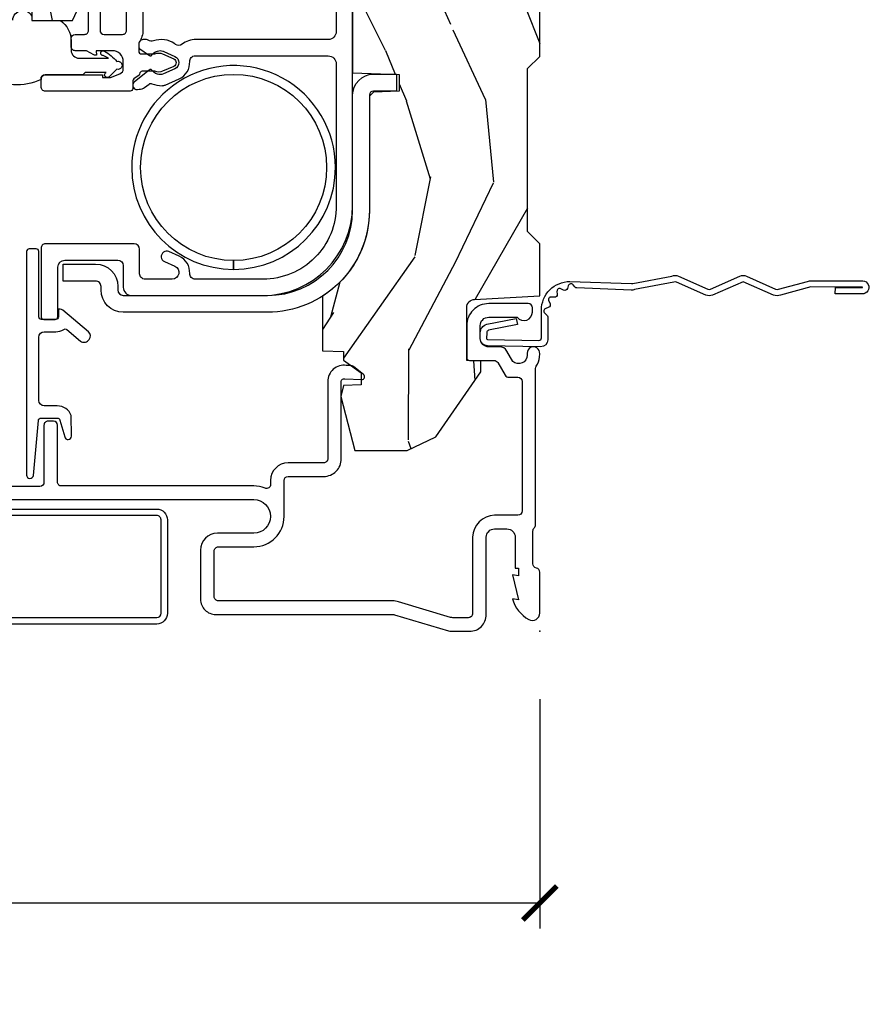
# Model space of a CAD drawing. Units: inches. Extents: x 1 to 231, y 1 to 103.
# Drawn here: x 28 to 31, y 36 to 39 of the extents above; entities that cross this region are included whole.
import ezdxf

# ---------------------------------------------------------------- set-up
doc = ezdxf.new("R2010")
doc.units = ezdxf.units.IN
doc.header["$MEASUREMENT"] = 0
doc.layers.get('Defpoints').update_dxf_attribs({"color": 253})
for name, color, linetype in [('ZP-ANNO-DIMS-DWNLD', 2, 'Continuous'), ('ZP-SECT-ACCS', 165, 'Continuous'), ('ZP-SECT-ALUM', 63, 'Continuous'), ('ZP-SECT-HDWR', 53, 'Continuous'), ('ZP-SECT-VINL', 130, 'Continuous'), ('ZP-SECT-WDHA', 11, 'Continuous'), ('ZP-SECT-WOOD', 104, 'Continuous'), ('ZP-SECT-WSTP', 40, 'Continuous')]:
    doc.layers.add(name, color=color, linetype=linetype)
doc.layers.add('ZP-ANNO-NPLT', color=7, linetype='Continuous', plot=False)
doc.styles.get("Standard").update_dxf_attribs({"font": 'arial.ttf'})
doc.dimstyles.new('Frame Make Height and Width', dxfattribs={"dimtxt": 0.25, "dimasz": 0.125, "dimexe": 0.09375, "dimexo": 0.25, "dimgap": 0.0875, "dimtad": 0, "dimdec": 4, "dimzin": 10, "dimdsep": 46, "dimlunit": 5, "dimtxsty": 'Standard', "dimblk1": 'ARCHTICK', "dimblk2": 'ARCHTICK', "dimsah": 1, "dimcen": 0.09, "dimclrd": 256, "dimclre": 256, "dimclrt": 255, "dimadec": 3, "dimazin": 2, "dimtfac": 0.75, "dimtdec": 4, "dimtofl": 0, "dimtmove": 2, "dimatfit": 3, "dimfxl": 1, "dimfrac": 2, "dimtolj": 1, "dimtzin": 0, "dimlwd": -1, "dimlwe": -1, "dimarcsym": 0})

# ---------------------------------------------------------------- blocks, each defined once
blk = doc.blocks.new('WIA- 42G7 Foldout Blue Fin DH')
at = {"layer": 'ZP-ANNO-NPLT'}
blk.add_point((0, 0), dxfattribs=at)
at = {"layer": 'ZP-SECT-ACCS'}
blk.add_lwpolyline([(1.279571593912557, 0.338013373462509, -0.0802647730553297), (1.280385701974161, 0.3430520921520284), (1.307494150899152, 0.4861116551182434, 0.1615704533000932), (1.30749415090802, 0.5109903286831426), (1.259470227632938, 0.6185122730475215, -0.1615704533001526), (1.259470227633052, 0.6285897104408847), (1.307494150902563, 0.7361116548095552, 0.1615704533000934), (1.307494150911544, 0.7609903283744544), (1.259470227636462, 0.8685122730475214, -0.1615704533001683), (1.259470227636576, 0.8785897104408846), (1.287972183421153, 0.9861116550776003, 0.0958851559508068), (1.289906119572584, 1.000998398246117), (1.289906119572584, 1.189450650816048, 1.001822893294183), (1.242003919497143, 1.186389346219932), (1.241765084485543, 1.086963619096259), (1.265214473671768, 1.088505094620764), (1.265453308683369, 1.187930821744437, -1.000001092557772), (1.266451155031724, 1.187996416447596), (1.267339764696636, 0.9985509916924186), (1.237165948852954, 0.8859903283979021, 0.1615704531591201), (1.237165948850794, 0.8611116548536089), (1.286861732177705, 0.748550991494092), (1.237165948856365, 0.6359903282141844, 0.1615704533000896), (1.237165948847383, 0.6111116546492852), (1.285189872122465, 0.5035897101919673, -0.1615704533001816), (1.285189872122352, 0.4935122727986041), (1.257606864064918, 0.3490224644914761, 0.0802647730240314), (1.255571593912556, 0.3364256677724668), (1.263697775949133, 0.1370704559178861, 0.2172493365759633), (1.2673377378295, 0.1293256469599768), (1.275303713428506, 0.1225107667236998, -0.5855599422155324), (1.272011975473837, 0.1051687735461755), (1.261795649392119, 0.1018400323379112, 0.4605097357481115), (1.255909896591326, 0.0876305681013534), (1.260699716449373, 0.0782109480927247, -0.6036618419643542), (1.250519140217072, 0.0635129920314839), (1.240309544979361, 0.0642829919793186, 0.4605097357324635), (1.229445860713035, 0.0532564190713671), (1.230254575901987, 0.0428719600533825, -0.5855599423039615), (1.215664324697506, 0.0329369293051443), (1.206086515765143, 0.0378071872751704, 0.4605097357400129), (1.191782361491441, 0.0316308188224852), (1.188603288446635, 0.0218738431876986, -0.5855599423057641), (1.17132168231722, 0.0182785190345314), (1.164183141522634, 0.0266228244090243, 0.2159645946919557), (1.156979287177982, 0.0298866043790653), (1.073391669295432, 0.0297680176800341, 0.4142135623720373), (1.047011398275714, 0.0033467742367534), (1.050597130417614, -0.1917730095977816, 0.414169971687353), (1.077860722176765, -0.2190080540731714), (1.098619429082717, -0.2189919459266179, 0.3300162725305506), (1.130460181323783, -0.1953691181475534), (1.151920107604709, -0.0864207286249865), (1.128878443199525, -0.0817388504196544), (1.107862317121444, -0.1885030961245348, -0.3300162725321485), (1.098601102283296, -0.195374041932908), (1.077842395377288, -0.1953901500794615, -0.3902962473333499), (1.074097130417626, -0.1917730095976395), (1.070634058767751, -0.002764639274254, -0.4142135623754232), (1.079648660102606, 0.006263963056405), (1.182667721521504, 0.0062547864526081, 0.4142135623731926), (1.287460600079036, 0.1110502211198181)], format="xyb", close=True, dxfattribs=at)
blk = doc.blocks.new('CS AS RES C M6 DH OG (13-16 IG) V J U SC')
at = {"layer": 'ZP-SECT-WDHA'}
h = blk.add_hatch(dxfattribs=at)
h.set_pattern_fill('WOOD3', color=256, scale=2, angle=163, pattern_type=2)
h.set_pattern_definition([(158.2363999999999, (-7.099406379605738, -12.32514361702743), (20.45396798290167, -8.344771374467806), [0.2408319999999999, -23.84235799999999]), (174.3099, (-7.323072086942403, -12.23584831277472), (-8.235181511295936, 0.4263690944681484), [0.3059419999999998, -9.892097999999992]), (208, (-7.627505816014689, -12.20551508671568), (-0.5847435903937086, -1.91261010378108), [0.2262739999999999, -2.602151999999998]), (209.8476, (-7.8272940497244, -12.31174437491413), (-35.54768828883149, -20.50272857977593), [0.4386339999999999, -43.42478999999998]), (175.9946, (-8.207744422024604, -12.53005038540547), (18.38297247813528, -1.437476743240211), [0.266834, -26.416494]), (162.9999999999999, (-8.473925960858338, -12.51141202753534), (-2.497352921371544, -1.327866102480597), [0.5, -1.499999999999999]), (153.5376999999999, (-8.952078338839868, -12.36522617517397), (8.978306718050995, -4.836323452587549), [0.24331, -11.922214]), (157.2893999999999, (-7.25728710015602, -12.84154818524747), (16.6287403265194, -7.175302374271583), [0.200998, -19.898754]), (162.9999999999999, (-7.44270061725416, -12.76394774918367), (-2.497352921371544, -1.327866102480597), [0.2999999999999999, -1.699999999999999]), (191.3008, (-7.729592044043073, -12.67623623776684), (-24.54716094300747, -5.043499394239721), [0.295296, -29.23434999999999]), (215.125, (-8.01916331925463, -12.73410226037376), (10.57415813511433, 7.224071108844611), [0.4560699999999999, -22.347438]), (202.2893999999999, (-8.392182464624481, -12.99650789519808), (-14.3993751268171, -6.054586024953077), [0.2842539999999998, -28.14108799999999]), (169.3402, (-8.65519641778644, -13.10432097623243), (-15.88561928555968, 2.765334394382427), [0.362216, -17.748554]), (151.1113, (-9.011160998122051, -13.03731935277076), (25.02229161617255, -13.92425483963839), [0.38833, -38.444646]), (156.2902000000001, (-7.438557557084095, -13.43445713394456), (-16.62874768410002, 7.175289077572956), [0.3423439999999994, -33.89213999999994]), (166.3664999999999, (-7.752006305922634, -13.2967985641003), (-31.18650071420278, 7.443263674111074), [0.3405879999999998, -33.71818599999997]), (196.6901, (-8.082997357044519, -13.21651827961384), (4.409962367830814, 0.7431255040166734), [0.3605559999999998, -6.850547999999996]), (210.4896, (-8.428363124777974, -13.32006771938961), (-25.55825994297176, -15.19129255384614), [0.325576, -32.232064]), (177.9314, (-8.708919380223305, -13.48525908578175), (-22.79293410148564, 0.6943551067665475), [0.310484, -30.737866]), (162.9999999999999, (-9.019200543390014, -13.47405195484197), (-2.497352921371544, -1.327866102480597), [0.2399999999999999, -1.759999999999999]), (150.0053999999999, (-9.248713684821155, -13.40388274570851), (-16.04400167334359, 9.087905524651102), [0.266834, -26.416494]), (162.9999999999999, (-7.592908948697072, -11.81872954307189), (-2.497352921371544, -1.327866102480597), [0, -1.999999999999999]), (26.15240000000004, (-7.94838579178355, -12.02375689253844), (-36.87554735843706, -18.00538888531859), [0.4386339999999999, -43.42478999999999]), (9.565100000000013, (-8.139400167904029, -13.74303392318688), (2.497352076502218, 1.327869099233074), [0.1788859999999998, -4.293249999999994]), (351.1301, (-7.96300167057214, -13.71330901546548), (12.0603996767767, -1.595852046107204), [0.2828419999999998, -13.85929199999999]), (319.8014, (-7.683541470713578, -13.75692090254932), (8.393559450670804, -6.748938448303023), [0.1523159999999999, -15.07922999999999]), (189.5651, (-7.94838579178355, -12.02375689253844), (-2.497352076502219, -1.327869099233074), [0.2236059999999997, -4.248529999999991]), (169.7098, (-8.16888391344844, -12.06091302719021), (17.79822734718652, -3.350093459302553), [0.3423439999999998, -33.89213999999998]), (152.8752999999999, (-8.50572239866477, -11.99975883782299), (-30.7601241373409, 15.67848221527703), [0.5688579999999996, -56.31699199999998]), (152.6952, (-7.035084604566719, -12.11475657071557), (-10.89091849633435, 5.421060729349781), [0.2236059999999998, -22.13707199999998]), (178.5241, (-7.233776782689687, -12.01218260543804), (22.79293551970828, -0.6943538178398186), [0.37363, -36.989452]), (205.8789, (-7.607283665308642, -12.00255926733416), (31.88084594068392, 15.34964888471388), [0.3821, -37.827846]), (197.6951999999999, (-7.951065640206223, -12.16933442656219), (-23.21929303946757, -7.540852312839229), [0.316228, -31.306548]), (172.4623, (-8.252331783606706, -12.26545263940761), (-10.14779136076372, 1.011111546693648), [0.364966, -11.80056]), (156.4180999999999, (-8.614143798036764, -12.21757711106521), (31.344885410924, -13.76583238823936), [0.5234499999999996, -51.82155999999997]), (154.8699, (-7.181270456928103, -12.59290894869709), (10.89091361125098, -5.421068605812715), [0.2828419999999998, -13.85929199999999]), (174.3099, (-7.437340920408843, -12.4727926811362), (-8.235181511295936, 0.4263690944681484), [0.3059419999999998, -9.892097999999992]), (205.5104, (-7.741774649481101, -12.44245945507715), (26.88614988798455, 12.69389479119331), [0.3255759999999996, -32.23206399999995]), (208, (-8.035609565951233, -12.58267729225557), (-0.5847435903937086, -1.91261010378108), [0.3676959999999998, -2.460731999999998]), (180.3539999999999, (-8.360265445729539, -12.75529988557804), (27.20289793979688, 0.0487620292280626), [0.335262, -33.190848]), (159.6335000000001, (-8.695520138109998, -12.75737141566307), (30.01700107381327, -11.26852463519537), [0.3405879999999999, -33.71818599999998]), (145.8972999999999, (-9.014816321042957, -12.63883894093808), (-17.37187083675603, 11.58525502309056), [0.2720299999999998, -26.93091199999999]), (154.2538, (-7.327456309289459, -13.0710613266786), (-12.80351945054413, 6.005821017315287), [0.2630579999999995, -26.04283399999998]), (177.9314, (-7.564400677650951, -12.95679249321216), (-22.79293410148564, 0.6943551067665475), [0.310484, -30.737866]), (195.0053999999999, (-7.874681840817686, -12.9455853622724), (11.31727641611973, 2.814114219735264), [0.3773599999999999, -18.490604]), (212.8990999999999, (-8.239173703670389, -13.04328736795372), (28.64036637139408, 18.43175097613516), [0.49679, -49.18217999999999]), (178.9454, (-8.656292473373213, -13.31312422970839), (8.235181634652655, -0.4263644116476298), [0.291204, -14.269016]), (156.991, (-8.947447541420672, -13.30776453286307), (-18.54135163249375, 7.760042155334037), [0.3820999999999998, -37.82784599999998]), (139.8013999999999, (-9.299148480497706, -13.15841109482991), (-8.393559450670804, 6.748938448303024), [0.1523159999999999, -15.07922999999999]), (153.5376999999999, (-7.502879332123114, -13.64484418025643), (8.978306718050995, -4.836323452587549), [0.24331, -11.922214]), (173.008, (-7.72069760536533, -13.53642278088445), (-22.20819262847394, 2.606951578708766), [0.345254, -34.18010000000001]), (200.4054, (-8.063383524676112, -13.49439468663649), (-30.71134915766887, -11.52445423798903), [0.4280179999999997, -42.37384999999995]), (192.0546, (-7.879800375485984, -11.73101803165508), (-15.72724097270063, -3.557234008732985), [0.205912, -20.385348]), (173.7842999999999, (-8.081172402031596, -11.7740216004013), (32.35598179133584, -3.618064673815965), [0.427552, -42.32756599999998]), (155.875, (-8.506210135913902, -11.72772986489478), (12.80352490518391, -6.005810314090467), [0.4837359999999999, -15.64077999999999])])
edge = h.paths.add_edge_path()
edge.add_line((5.844999999999998, 1.78e-14), (5.875, -0.0299999999999834))
edge.add_line((5.875, -0.0299999999999834), (5.875, -1.799998523622019))
edge.add_line((5.875, -1.799998523622019), (5.824999015748034, -1.849999507873985))
edge.add_line((5.824999015748034, -1.849999507873985), (5.258603838582672, -1.849999507873985))
edge.add_line((5.258603838582672, -1.849999507873985), (5.22853399972412, -0.9889120034781733))
edge.add_arc((4.853762432734072, -1.001999118355705), 0.3749999999999949, 1.999969976154184, 89.91741789243441)
edge.add_line((4.854302931177016, -0.6269995078740003), (4.433603346456692, -0.6269995078740003))
edge.add_line((4.433603346456692, -0.6269995078740039), (4.41808070866142, -0.6120093503936772))
edge.add_line((4.41808070866142, -0.6120093503936772), (4.414762795275592, -0.5169999999999817))
edge.add_line((4.414762795275578, -0.5169999999999817), (4.35276279527558, -0.5169999999999817))
edge.add_line((4.352762795275594, -0.5169999999999817), (4.34675639763779, -0.6889999999999789))
edge.add_line((4.34675639763779, -0.6889999999999789), (4.058965551181103, -0.6889999999999789))
edge.add_line((4.058965551181103, -0.6889999999999789), (4.052959153543298, -0.5169999999999817))
edge.add_line((4.052959153543298, -0.5169999999999817), (3.956566929133856, -0.5169999999999817))
edge.add_line((3.956566929133856, -0.5169999999999817), (3.946684055118112, -0.7999999999999688))
edge.add_line((3.946684055118112, -0.7999999999999688), (3.58539714566929, -0.7999999999999688))
edge.add_line((3.585397145669276, -0.7999999999999688), (3.564699311023602, -0.7800123031495759))
edge.add_line((3.564699311023616, -0.7800123031495759), (3.560508366141732, -0.6600004921259455))
edge.add_line((3.560508366141732, -0.6600004921259455), (3.474290354330705, -0.6608169291338442))
edge.add_line((3.47429035433069, -0.6608169291338442), (3.472195374015726, -0.7808193897637495))
edge.add_line((3.47219537401574, -0.7808193897637495), (3.451846456692919, -0.8008164370078389))
edge.add_line((3.451846456692919, -0.8008164370078389), (2.950908956692913, -0.8008164370078389))
edge.add_line((2.950908956692899, -0.8008164370078389), (2.930560039370064, -0.7808193897637495))
edge.add_line((2.930560039370078, -0.7808193897637495), (2.928464074803144, -0.6607529527558853))
edge.add_line((2.928464074803144, -0.6607529527558853), (2.842245078740162, -0.6600644685039044))
edge.add_line((2.842245078740148, -0.6600644685039044), (2.838056102362187, -0.7800123031495759))
edge.add_line((2.838056102362202, -0.7800123031495759), (2.817358267716542, -0.7999999999999688))
edge.add_line((2.817358267716542, -0.7999999999999688), (2.45607135826772, -0.7999999999999688))
edge.add_line((2.456071358267706, -0.7999999999999688), (2.446188976377939, -0.5169999999999817))
edge.add_line((2.446188976377953, -0.5169999999999817), (2.34979625984252, -0.5169999999999817))
edge.add_line((2.34979625984252, -0.5169999999999817), (2.343790354330707, -0.6889999999999789))
edge.add_line((2.343790354330707, -0.6889999999999789), (2.055999015748028, -0.6889999999999789))
edge.add_line((2.055999015748028, -0.6889999999999789), (2.049992618110238, -0.5169999999999817))
edge.add_line((2.049992618110223, -0.5169999999999817), (1.987992618110226, -0.5169999999999817))
edge.add_line((1.98799261811024, -0.5169999999999817), (1.984674704724412, -0.6120093503936772))
edge.add_line((1.984674704724397, -0.6120093503936772), (1.969151574803134, -0.626999999999967))
edge.add_line((1.969151574803134, -0.626999999999967), (1.549257689481706, -0.626999999999967))
edge.add_arc((1.548991828586395, -1.00199990572792), 0.3749999999706541, 89.95937944395499, 147.4071872205961)
edge.add_line((1.233046838307274, -0.8000004921259886), (1.032014271653522, -0.8000004921259886))
edge.add_line((1.032014271653537, -0.8000004921259886), (1.029315944881886, -0.7227293307086456))
edge.add_line((1.029315944881886, -0.7227293307086456), (0.9978065944881961, -0.7227293307086456))
edge.add_line((0.9978065944881961, -0.7227293307086456), (0.951809547244096, -0.6571619094487886))
edge.add_line((0.951809547244096, -0.6571619094487886), (0.9074709645669258, -0.6571619094487886))
edge.add_line((0.9074709645669258, -0.6571619094487886), (0.905181594488198, -0.7227293307086456))
edge.add_line((0.905181594488198, -0.7227293307086456), (0.8641815944881869, -0.7327293307086366))
edge.add_line((0.8641815944881727, -0.7327293307086366), (0.666027066929118, -0.6812814960629652))
edge.add_line((0.6660270669291322, -0.6812814960629652), (0.6660270669291322, -0.4878439960629777))
edge.add_line((0.6660270669291322, -0.4878439960629777), (0.715286909448821, -0.3830880905511691))
edge.add_line((0.715286909448821, -0.3830880905511691), (0.9550442913385808, -0.2163558070866003))
edge.add_line((0.9550442913385666, -0.2163558070866003), (0.9950024606299052, -0.2163558070866003))
edge.add_line((0.9950024606299052, -0.2163558070866003), (0.9968410433070715, -0.2689999999999912))
edge.add_line((0.9968410433070857, -0.2689999999999912), (1.190816786252227, -0.2689999057572123))
edge.add_arc((1.190816786252213, -0.2379999057572242), 0.0309999999999899, 269.9999999999951, 357.0000034071148)
edge.add_line((1.221774301926075, -0.2396223185598529), (1.221774606299206, -0.2396225393700462))
edge.add_line((1.22177460629922, -0.2396225393700462), (1.234332677165355, 1.42e-14))
edge.add_line((1.234332677165355, 1.42e-14), (1.426000000000001, 1.42e-14))
edge.add_line((1.425999999999987, 1.42e-14), (1.470999999999989, -0.0449999999999733))
edge.add_line((1.471000000000003, -0.0449999999999733), (2.070999999999997, -0.0449999999999733))
edge.add_line((2.070999999999997, -0.0449999999999733), (2.115999999999999, 1.42e-14))
edge.add_line((2.115999999999985, 1.42e-14), (4.288999999999987, 1.42e-14))
edge.add_line((4.288999999999987, 1.42e-14), (4.333999999999988, -0.0449999999999733))
edge.add_line((4.334000000000003, -0.0449999999999733), (4.933999999999997, -0.0449999999999733))
edge.add_line((4.933999999999997, -0.0449999999999697), (4.978999999999999, 1.78e-14))
edge.add_line((4.978999999999984, 1.78e-14), (5.844999999999977, 1.78e-14))
h = blk.add_hatch(dxfattribs=at)
h.set_pattern_fill('WOOD3', color=256, scale=1.5, angle=163, pattern_type=2)
h.set_pattern_definition([(158.2363999999999, (4.399572491931735, -2.517592707170692), (15.34047598717625, -6.258578530850853), [0.1806239999999999, -17.88176849999999]), (174.3099, (4.23182321142923, -2.450621228981162), (-6.176386133471951, 0.3197768208511114), [0.2294564999999999, -7.419073499999996]), (208, (4.003497914625029, -2.427871309436881), (-0.4385576927952814, -1.43445757783581), [0.1697054999999999, -1.951613999999999]), (209.8476, (3.853656739342739, -2.507543275585717), (-26.66076621662362, -15.37704643483194), [0.3289754999999999, -32.56859249999998]), (175.9946, (3.568318960117608, -2.671272783454227), (13.78722935860146, -1.078107557430158), [0.2001255, -19.8123705]), (162.9999999999999, (3.368682805992278, -2.657294015051633), (-1.873014691028658, -0.9958995768604484), [0.375, -1.124999999999999]), (153.5376999999999, (3.010068522506145, -2.547654625780609), (6.733730038538246, -3.627242589440662), [0.1824825, -8.941660500000001]), (157.2893999999999, (4.281161951519038, -2.904896133335725), (12.47155524488955, -5.381476780703687), [0.1507485, -14.9240655]), (162.9999999999999, (4.142101813695404, -2.846695806287868), (-1.873014691028658, -0.9958995768604484), [0.225, -1.274999999999999]), (191.3008, (3.926933243603741, -2.780912172725251), (-18.4103707072556, -3.78262454567979), [0.221472, -21.9257625]), (215.125, (3.709754787195038, -2.824311689680442), (7.930618601335747, 5.418053331633458), [0.3420524999999999, -16.7605785]), (202.2893999999999, (3.429990428167684, -3.021115915798688), (-10.79953134511282, -4.540939518714807), [0.2131904999999999, -21.10581599999999]), (169.3402, (3.232729963296208, -3.101975726574451), (-11.91421446416976, 2.074000795786821), [0.271662, -13.3114155]), (151.1113, (2.965756528044494, -3.051724508978196), (18.76671871212941, -10.44319112972879), [0.2912475, -28.8334845]), (156.2902000000001, (4.145209108822967, -3.349577844858544), (-12.47156076307502, 5.381466808179717), [0.2567579999999994, -25.41910499999998]), (166.3664999999999, (3.910122547194077, -3.246333917475354), (-23.38987553565208, 5.582447755583306), [0.2554409999999998, -25.28863949999999]), (196.6901, (3.66187925885265, -3.186123704110499), (3.307471775873111, 0.5573441280125048), [0.2704169999999998, -5.137910999999996]), (210.4896, (3.402854933052566, -3.263785783942338), (-19.16869495722882, -11.39346941538461), [0.244182, -24.174048]), (177.9314, (3.192437741468552, -3.387679308736437), (-17.09470057611423, 0.5207663300749106), [0.232863, -23.0533995]), (162.9999999999999, (2.959726869093515, -3.379273960531591), (-1.873014691028658, -0.9958995768604484), [0.18, -1.319999999999999]), (150.0053999999999, (2.787592013020173, -3.326647053681512), (-12.03300125500769, 6.815929143488325), [0.2001255, -19.8123705]), (162.9999999999999, (4.029445565113235, -2.137782151704044), (-1.873014691028658, -0.9958995768604484), [0, -1.499999999999999]), (26.15240000000004, (3.762837932798362, -2.291552663803955), (-27.65666051882779, -13.50404166398894), [0.3289754999999999, -32.56859249999999]), (9.565100000000013, (3.619577150708011, -3.581010436790293), (1.873014057376663, 0.9959018244248062), [0.1341644999999998, -3.219937499999996]), (351.1301, (3.751876023706927, -3.558716755999228), (9.045299757582521, -1.196889034580403), [0.2121314999999999, -10.39446899999999]), (319.8014, (3.96147117360087, -3.591425671312109), (6.295169588003104, -5.061703836227267), [0.1142369999999999, -11.30942249999999]), (189.5651, (3.762837932798362, -2.291552663803955), (-1.873014057376663, -0.995901824424806), [0.1677044999999997, -3.186397499999994]), (169.7098, (3.597464341549709, -2.319419764792769), (13.34867051038989, -2.512570094476914), [0.2567579999999998, -25.419105]), (152.8752999999999, (3.344835477637445, -2.273554122767365), (-23.07009310300568, 11.75886166145778), [0.4266434999999998, -42.23774399999998]), (152.6952, (4.447813823210992, -2.3598024224368), (-8.16818887225076, 4.065795547012335), [0.1677044999999998, -16.60280399999997]), (178.5241, (4.298794689618773, -2.282871948478657), (17.0947016397812, -0.520765363379863), [0.2802225, -27.742089]), (205.8789, (4.01866452765455, -2.275654444900737), (23.91063445551294, 11.51223666353541), [0.286575, -28.3708845]), (197.6951999999999, (3.760828046481378, -2.400735814321762), (-17.41446977960068, -5.655639234629422), [0.237171, -23.479911]), (172.4623, (3.534878438931002, -2.472824473955839), (-7.61084352057279, 0.7583336600202364), [0.2737245000000001, -8.85042]), (156.4180999999999, (3.26351942810848, -2.436917827699033), (23.508664058193, -10.32437429117952), [0.3925874999999998, -38.86616999999997]), (154.8699, (4.338174433939968, -2.718416705922933), (8.168185208438233, -4.065801454359537), [0.2121314999999999, -10.39446899999999]), (174.3099, (4.1461215863294, -2.628329505252267), (-6.176386133471951, 0.3197768208511114), [0.2294564999999999, -7.419073499999996]), (205.5104, (3.917796289525199, -2.605579585707985), (20.16461241598841, 9.520421093394985), [0.2441819999999998, -24.17404799999998]), (208, (3.6974201021726, -2.710742963591798), (-0.4385576927952814, -1.43445757783581), [0.2757719999999999, -1.845548999999999]), (180.3539999999999, (3.453928192338878, -2.840209908583659), (20.40217345484766, 0.0365715219210463), [0.2514465, -24.893136]), (159.6335000000001, (3.202487173053555, -2.841763556147427), (22.51275080535995, -8.45139347639653), [0.2554409999999999, -25.28863949999999]), (145.8972999999999, (2.9630150358538, -2.752864200103687), (-13.02890312756703, 8.68894126731792), [0.2040224999999999, -20.19818399999998]), (154.2538, (4.228535044668944, -3.077030989409067), (-9.6026395879081, 4.504365762986465), [0.1972934999999998, -19.53212549999996]), (177.9314, (4.050826768397826, -2.991329364309251), (-17.09470057611423, 0.5207663300749106), [0.232863, -23.0533995]), (195.0053999999999, (3.818115896022789, -2.982924016104419), (8.487957312089796, 2.110585664801448), [0.2830199999999999, -13.867953]), (212.8990999999999, (3.544746998883226, -3.056200520365408), (21.48027477854555, 13.82381323210137), [0.3725924999999999, -36.88663499999999]), (178.9454, (3.231907921606136, -3.258578166681417), (6.176386225989491, -0.3197733087357224), [0.218403, -10.701762]), (156.991, (3.013541620570521, -3.254558394047435), (-13.90601372437031, 5.820031616500527), [0.2865749999999998, -28.37088449999999]), (139.8013999999999, (2.749765916262731, -3.142543315522559), (-6.295169588003101, 5.061703836227268), [0.1142369999999999, -11.30942249999999]), (153.5376999999999, (4.09696777754371, -3.507368129592435), (6.733730038538246, -3.627242589440662), [0.1824825, -8.941660500000001]), (173.008, (3.933604072612041, -3.426052080063456), (-16.65614447135545, 1.955213684031575), [0.2589405, -25.635075]), (200.4054, (3.676589633128941, -3.394531009377502), (-23.03351186825166, -8.643340678491777), [0.3210134999999997, -31.78038749999998]), (192.0546, (3.814276995021543, -2.071998518141441), (-11.79543072952547, -2.667925506549738), [0.154434, -15.289011]), (173.7842999999999, (3.663247975112312, -2.104251194701092), (24.26698634350188, -2.713548505361973), [0.3206639999999999, -31.7456745]), (155.875, (3.344469674700604, -2.069532393071213), (9.602643678887931, -4.50435773556785), [0.3628019999999998, -11.73058499999999])])
edge = h.paths.add_edge_path()
edge.add_line((3.731459054552175, -1.56583478417572), (3.735065304693733, -1.524615345057767))
edge.add_line((3.735065304693733, -1.524615345057767), (3.738845865575797, -1.520834784175704))
edge.add_line((3.738845865575797, -1.520834784175704), (4.038050041352548, -1.520834784175704))
edge.add_arc((4.037944272032291, -1.550834597722648), 0.0300000000000058, 29.908930054123402, 89.7979950597313, ccw=False)
edge.add_line((4.063948843372742, -1.535875912305854), (4.093658857701782, -1.587334784175723))
edge.add_line((4.093658857701797, -1.587334784175723), (4.093658857701797, -1.605021792049726))
edge.add_line((4.093658857701797, -1.605021792049726), (4.04741870022147, -1.606636457404064))
edge.add_line((4.04741870022147, -1.606636457404064), (4.04741870022147, -1.625884251186803))
edge.add_arc((4.105077350161963, -1.626106895472332), 0.0576590798004739, 179.7787580093418, 245.8554997692375)
edge.add_line((4.081492519764395, -1.67872177225216), (4.247894586048232, -1.752921890474922))
edge.add_line((4.247894586048232, -1.752921890474922), (4.334339960063985, -1.75594059126233))
edge.add_line((4.334339960063999, -1.75594059126233), (4.354431003371075, -1.776722579451288))
edge.add_line((4.354431003371075, -1.776722579451288), (4.354431003371075, -1.849334784175695))
edge.add_line((4.354431003371075, -1.849334784175695), (4.334431003371079, -1.869334784175705))
edge.add_line((4.334431003371065, -1.869334784175705), (2.247660826205716, -1.869334784175734))
edge.add_line((2.247660826205731, -1.869334784175734), (2.247660826205731, -1.719641378663922))
edge.add_line((2.247660826205731, -1.719641378663922), (2.341860748621911, -1.677636516486771))
edge.add_arc((2.329643174946397, -1.650237047632728), 0.0300000000000056, 294.0323548346949, 360.0000000000012)
edge.add_line((2.359643174946398, -1.650237047632728), (2.359643601796278, -1.650237343230841))
edge.add_line((2.359643601796278, -1.650237343230841), (2.359643601796278, -1.607858898348936))
edge.add_line((2.359643601796278, -1.607858898348936), (2.297126869512808, -1.605675335356821))
edge.add_line((2.297126869512794, -1.605675335356821), (2.277097834079725, -1.587334784175695))
edge.add_line((2.277097834079739, -1.587334784175695), (2.277097834079739, -1.541334784175703))
edge.add_line((2.277097834079739, -1.541334784175703), (2.297597834079738, -1.520834784175733))
edge.add_line((2.297597834079738, -1.520834784175733), (2.600146554552182, -1.520834784175704))
edge.add_line((2.600146554552168, -1.520834784175704), (2.604083562426183, -1.56583478417572))
edge.add_line((2.604083562426183, -1.56583478417572), (3.731459054552161, -1.56583478417572))
at = {"layer": 'ZP-ANNO-NPLT'}
blk.add_point((0, 1.42e-14), dxfattribs=at)
at = {"layer": 'ZP-SECT-ALUM', "linetype": 'Continuous', "flags": 128}
blk.add_lwpolyline([(0.4848533464566743, -2.190078092426361), (0.4848532007610516, -1.053086862785548, 0.998664942122615), (0.361008366141732, -1.052921412246732), (0.3610081451080305, -1.186723347653511, -0.4142135623730955), (0.2990081451079334, -1.248723347653609), (0.1180044931857651, -1.248723349220583, -0.4153910552387653), (0.0620049212598417, -1.192498335699085), (0.0620044691947328, -0.5405420243096586, 0.0727224603288339), (0.0611671797198881, -0.5348157231187117), (0.0012394638917215, -0.335506452431062, -0.0731789319645987), (0, -0.3268601425796049), (0, -0.2578565064046501, -0.4143544693359912), (0.0611880886081906, -0.1970157480314896), (0.3459997929059, -0.1970154574137979, 0.4142135623730942), (0.3769997929060764, -0.1660154574136214), (0.3769999999999811, -0.1660157480314837), (0.3769997929060764, -0.1210154574136055, 0.4129458802691192), (0.3461340248567524, -0.0900157480314903), (0.2330000000000041, -0.0900157480314903), (0.2330000000000041, -0.0779999999999888), (0.2041254921259679, -0.0779999999999888), (0.2080049212598283, -0.0999999999999801), (0.116125492125974, -0.0779999999999888), (0.1200049264538734, -0.1000000294550176, -0.2023897055202423), (0.0434135609448561, -0.0401326533419564, -0.5730270018938258), (0.0670758068521877, 1.42e-14), (0.2174468898564896, 1.42e-14, -0.3500369133348771), (0.2330044689580006, -0.0124999057574229, 0.3510004003251334), (0.2486169639538218, -0.0249999057575252), (0.3693855064334741, -0.0249999057574684, 0.2060323237832291), (0.3810044689577125, -0.0199999057573877, -0.2069267654677492), (0.3926783348931053, -0.0149999999999722), (0.9674823302844117, -0.0149999057574206, 0.1403552067811365), (0.975951156233492, -0.0125748454432966, -0.1162540367633329), (1.00914140278806, -0.001343096859884), (1.021889086667925, -9.73916645961e-05, -1.047145551017411), (1.024004468957997, -0.0459999058883085), (1.016449759918003, -0.0459999990597595, 0.6600472457805328), (0.993644473943533, -0.0989882727747187), (1.031642770662642, -0.1210520861995548, -0.2665672592069774), (1.047004468957226, -0.1478185487930688), (1.047004919377712, -0.1878327955457593, 0.4157933394850105), (1.078004468958056, -0.2189999058881398), (1.125004406884841, -0.2189999058881114, 0.4142141488509029), (1.15600446895803, -0.1879999058881623), (1.156004921259835, -0.187999999999974), (1.156004921259835, -0.0824951540162289, -0.7155510267510059), (1.175080908713937, -0.0269999999999726), (1.190059384861569, -0.0269999999999726, -0.4132086363432936), (1.206004468957985, -0.0429999057570711), (1.206004468957587, -0.1879996530923193, -0.4142144760014001), (1.125004468957968, -0.268999905757326), (1.007004476943905, -0.268999905757326, -0.4170022879742263), (0.9970049212598439, -0.2589047960936881), (0.9970044689572148, -0.1679682707006265, 0.2663964437007587), (0.9890846622047887, -0.1541584742786171), (0.9429568739960245, -0.1273744859856976, -0.2690429639967623), (0.9350049212598321, -0.1134253618898668), (0.935004468957004, -0.0809999057571673, 0.4132086367891186), (0.9190593848362311, -0.0649999999999835), (0.4430547087946195, -0.0649999999999835, 0.4137287148055882), (0.4269999999999925, -0.0809184996009407), (0.4269997929060878, -0.1660154574128256, -0.4142135623730955), (0.3459997929050473, -0.2470154574138661), (0.0660962111912227, -0.2470157479316271, 0.4144884025101768), (0.049999999999983, -0.2629340512422544), (0.049999999999983, -0.3195058133226922, 0.0731779462969136), (0.0512394304236068, -0.3281520104032012), (0.1090571137279994, -0.520443694500969, -0.0729333655587561), (0.1120044691947442, -0.5405420243096586), (0.1120049211751279, -1.182603086309015, 0.4164168125811295), (0.1280044691083049, -1.198723349134027), (0.2953380031535744, -1.198723347685401, 0.4142136955100412), (0.3110081451080191, -1.18305321285392), (0.3110083661417207, -1.183053641732286), (0.3110083661417207, -1.052864427961779, -0.413863537593248), (0.4230193372816018, -0.9411643700787379), (0.5550835424686796, -0.9411643349590264, 0.4142135623730958), (0.5700835424686659, -0.92616433495904), (0.5700836614173284, -0.9261643700787232), (0.5700836614173284, -0.7953048354601009, -0.4147297457958791), (0.6353224260843149, -0.7304296259842289), (0.9195085920573831, -0.7304291870180322, 0.500145071911023), (0.9291072912542119, -0.7176247309694049), (0.9269295085861131, -0.655253114206758, -0.7165709798983813), (0.9446910696149188, -0.6487010651658665), (0.9747590850559787, -0.6858319719366506, -0.162856422862189), (0.9783641398194617, -0.6954738601111928), (0.9789508803812907, -0.7122674250258996, -0.4547683245529848), (0.9195085920573831, -0.7804291870180436), (0.635198274675787, -0.7804296258073437, 0.4152878479739431), (0.6200836614173113, -0.7953694505532525), (0.6200835424686773, -0.92616433495904, -0.4142135623730948), (0.5550835424686796, -0.9911643349590377), (0.5402883492404272, -0.9911643700030623, 0.5322457551517675), (0.5267252056339089, -1.011213873678045, -0.0961579411210638), (0.5348532007610345, -1.053086862785548), (0.534853346443299, -1.760634803482091, 0.41553254202124), (0.5492340711062412, -1.775080404455437), (0.7585733945309983, -1.775080708800302, -0.4123490022402183), (0.7734778421683473, -1.790080404453803), (0.7734778421683473, -1.810080395332178, -0.4142137404840602), (0.7584778421695262, -1.825080404452606), (0.5483870726382066, -1.825080708524282, 0.4138847577958704), (0.5333976377952752, -1.839863190021603), (0.5333972174809674, -2.190162191507639, -1.001733929149344)], format="xyb", dxfattribs=at)
for points in [[(1.70720000127892, -0.7519999987209048, -0.5935110784409056), (2.022559881832819, -1.329911672153954, 0.0671046178600095), (2.020373055188684, -1.333270791107494, -0.2522460002284585), (1.70720000127892, -1.502000001279029, -0.4142135623730951), (1.332199999999829, -1.126999999999966), (1.364700000166124, -1.126999999999966, 0.4142135623730952), (1.707200001334342, -1.469500001168185, 1), (1.707200001334342, -0.7844999988317483, 0.4142135623730952), (1.364700000166124, -1.126999999999966), (1.332199999999829, -1.126999999999966, -0.4142135623730951)], [(1.082714335415772, -1.843999954094286, 0.4142135623730951), (1.102714335415782, -1.823999954094276), (1.102714347578142, -1.824000048336969), (1.102714347578142, -1.781963377324828, -0.1421813187984204), (1.111279815136725, -1.752523967460618, 0.3268832582076123), (1.110497617392951, -1.740736820261318), (1.068242351392001, -1.690378951788957, -0.4142135623730367), (1.070707489000056, -1.662202310815033), (1.074537711322818, -1.658988372894313, -0.4142135623730866), (1.102714352296743, -1.661453510502369), (1.181986175929466, -1.755926066433445, -0.1757463662961117), (1.185473818818763, -1.76554197168231), (1.185474190097835, -1.772000048336977), (1.157757750220781, -1.772000048336977, 0.4150285837961018), (1.147714347578158, -1.781984357710669), (1.147714347578158, -1.833984357710662, 0.4146704438700523), (1.157714335415789, -1.843999954094257), (1.397757763438534, -1.844000062190175, -0.4129424242957228), (1.407714344710285, -1.85399996793042), (1.407714344710285, -1.878999963065481, -0.4142137048636495), (1.397714344710294, -1.888999967930416), (0.5752143447102754, -1.888999940508099, -0.9525494051545781), (0.57408298963216, -1.86405124440192), (0.7756194308806812, -1.845735321330337, 0.3879102801014347), (0.7847143464847762, -1.835776364778794), (0.7847143484711978, -1.776195853398817, 0.33392110997962), (0.7774940322425437, -1.76658995114387), (0.7161880951570652, -1.748849700006545, -0.9251147725196638), (0.7181242432912996, -1.724000557105043), (0.7938278554404974, -1.724623827538536, -0.3136896408028091), (0.8297143484711853, -1.776195855232529), (0.8297143468774095, -1.823999949660006, 0.4142135526079482), (0.8497143462105896, -1.843999949660016)]]:
    blk.add_lwpolyline(points, format="xyb", close=True, dxfattribs=at)
at = {"layer": 'ZP-SECT-ALUM'}
for points in [[(0.0502609941838159, -2.103253119235329), (0.050260994184157, -1.410086586378568, -0.4142135623724468), (0.066309486817886, -1.394038093744825), (0.4103490476545062, -1.394038093744981, -0.4142135623734193), (0.4263975402882636, -1.410086586378767), (0.4263975402878942, -2.176474366877119, -0.4142135623720577)], [(0.4499687638437422, -2.176474366877148), (0.4499687638441401, -1.410086586378788, 0.4142135623730951), (0.4103490476545347, -1.370466870189119), (0.0663094868179428, -1.370466870188963, 0.4142135623730557), (0.0266897706282805, -1.410086586378579), (0.0266897706279394, -2.103253119235315, 0.4142135623730951)]]:
    blk.add_lwpolyline(points, format="xyb", dxfattribs=at)
at = {"layer": 'ZP-SECT-HDWR'}
blk.add_lwpolyline([(1.174341243375266, -1.001999999999995), (1.174341243375266, -1.53303209816336, 0.4142135623730951), (1.25634124337526, -1.615032098163354), (1.269284795623036, -1.615032098163354, -0.4142135623730951), (1.289284795623018, -1.635032098163364), (1.289284795623018, -1.753832098163357), (1.35128479562303, -1.753832098163357), (1.35128479562303, -1.635032098163364, 0.4142135623730951), (1.269284795623036, -1.55303209816337), (1.256341243375231, -1.553032098163342, -0.414213562372452), (1.236341243375278, -1.53303209816336), (1.23634124337525, -1.001999999999995, -0.4142135623730951), (1.549341243375266, -0.6889999999999789), (1.973341843751171, -0.6889999999999504, 0.4142135623730854), (2.050341843751169, -0.6119999999999522), (2.050341843751169, -0.5269999999999442), (1.988341843751157, -0.5269999999999442), (1.988341843751157, -0.6119999999999522, -0.4142135623730951), (1.973341843751171, -0.6269999999999385), (1.549341243375266, -0.626999999999967, 0.4142135623730951)], format="xyb", close=True, dxfattribs=at)
at = {"layer": 'ZP-SECT-VINL', "linetype": 'Continuous', "flags": 128}
for points in [[(2.418005063832197, -0.7489998473217128), (2.208102928765697, -0.7489999999290688, 0.4137602207411517), (2.178005413385818, -0.7788555366571899), (2.178005050074489, -1.265764183885252, -0.1655663934263116), (2.160660079532334, -1.316709021965678, 0.326704812863751), (2.160075280010204, -1.340317515228193), (2.162546368312177, -1.343833350441983, -0.2458629623403314), (2.17280248566044, -1.421991650977091, 0.2612345491836494), (2.175849545207398, -1.441316573800307, -0.1688238604014787), (2.178005044006823, -1.447518492931877), (2.178005043600705, -1.459438506928805, -0.4998193753258177), (2.156254983801062, -1.475761929623175, -0.3453334447657119), (2.144446275799168, -1.472174710959833), (2.119786170090719, -1.436956004496963, -0.1832438839892102), (2.118090611616736, -1.430070054885007, 0.1612870720819164), (2.135431452206972, -1.407710795207393, 0.1715728752534728), (2.135431452874655, -1.387710795207411, 0.0196574500027535), (2.134122319958549, -1.384425014034022), (2.134122539370082, -1.384425196850386), (2.115847977399084, -1.343333858697874, 0.6477496271036908), (2.070218470219657, -1.343208077986801), (2.051451393741984, -1.385520273480906, 0.1918774502477788), (2.050578638464571, -1.407710792374629, 0.1612870718516902), (2.067919477528391, -1.430070053187549, -0.2138783245988176), (2.065498941474572, -1.437884669634698), (2.022887639147882, -1.492069130697089, -0.8920968957532927), (1.995100950462614, -1.474938657606045, -0.1849821957695121), (2.001567391117703, -1.454472502240506), (2.014373484609677, -1.438187530050626, 0.280215553793317), (2.015617353400955, -1.427869648429592, -0.115026445342384), (2.008047618291186, -1.390020904411002, -0.0985232395267279), (2.010694955818536, -1.378614970229065), (2.033676886608475, -1.326937599956394, -0.3117487441670848), (2.096828578723801, -1.288605179554181, 0.4315595101909795), (2.118005049978563, -1.268639811654068), (2.118005413385816, -1.268640255905481), (2.118005066324798, -0.7790005244655305, 0.4125928958390276), (2.0881711595907, -0.7490009842519357), (1.566765933409186, -0.7490009842519357, 0.4144998076605847), (1.29600492125985, -1.018502327442817), (1.29600492125985, -1.268503130554719, 0.4335873135137369), (1.317180920557291, -1.288605151704743, -0.3124055044361907), (1.380396009423265, -1.327079683371252), (1.397382098694606, -1.365274109824994, -1.001252085789751), (1.360813211022616, -1.381482559543528), (1.343871634150644, -1.343388553209919, 0.8083820998269091), (1.29600492125985, -1.353337454067386), (1.29600492125985, -1.452860586580627, 0.4162647182733926), (1.316003757898442, -1.472999867109408), (1.406077832209263, -1.473000000106182, -0.4131578814565944), (1.426005047836895, -1.492999196442966), (1.426005031191067, -1.819980843524902, -0.4142138898124623), (1.409986073065397, -1.835999819558949), (1.15771419975195, -1.835999743413779, -0.4169237290384915), (1.147714566929124, -1.825907256377135), (1.147714566929124, -1.783907328464763, -0.4142634295663589), (1.157808179222683, -1.773999999999986), (1.339985375788018, -1.773999511535791, 0.4142135623730943), (1.366004360352206, -1.747980526971602), (1.366004429133852, -1.747980807086619), (1.366004366857708, -1.553001777132109, 0.4139230725310897), (1.346024877769991, -1.53300246062993), (1.266003677152042, -1.533002395240217, -0.4158705077596871), (1.236004921259848, -1.502833549612645), (1.236004921259848, -1.018446949266675, -0.4139441409156523), (1.56625388402071, -0.6889999999999789), (2.358005065786301, -0.6889999057572567, 0.4142135623730937)], [(2.346272475904299, -1.618834784175717), (2.212073987873537, -1.618834597722624, -0.414213155432322), (2.197074008714281, -1.603834597722638), (2.197074008714281, -1.535834597722654, -0.4142135899537644), (2.212074010126798, -1.520834597722668), (4.192188023041126, -1.520834784182724, -0.4127539144806844)], [(3.156093620131116, -1.460834597722637), (2.212241230045634, -1.460834784142704, 0.1558466606239597), (2.168729721786633, -1.474627794254971, -0.155275766907164), (2.162950483529613, -1.476466887125937), (2.135074108772641, -1.476466887125425, -0.4157306134139913), (2.125074142185724, -1.466415219851498), (2.125074142185724, -1.416915795107385, 0.2119698642450482), (2.125053968855809, -1.388516056594099), (2.125054457146347, -1.388516378663879), (2.106779705915045, -1.347425083980269, 0.6497031047519414), (2.079368272740879, -1.347425171140869), (2.079368272740907, -1.347425171140869), (2.06116037709134, -1.388367841698411, 0.2131870530295854), (2.061074142185731, -1.416916397647483), (2.061074008709454, -1.463027763026687, -0.4142135623731537), (2.051074008709463, -1.473027763026678, 0.2422221404093846), (2.047005244572886, -1.475121707545199), (2.033815615775296, -1.494087664745748, -0.2455506793344019), (2.025621772392099, -1.498369868417213), (1.998074008714297, -1.498369868417213, 0.4142136878084733), (1.988074008714306, -1.508369872699844), (1.988074142157728, -1.819962402208815, 0.4154102949224645), (2.004074008714297, -1.836027748763669), (2.033074008713953, -1.836027748763669, 0.4142133774766292), (2.04807400871428, -1.821027758232489), (2.048074142185726, -1.609596595199334), (2.038074142185706, -1.609596595199334), (2.038074142185706, -1.58023734323082), (2.051942484556064, -1.54543079146255, -0.3070578584933445), (2.07044471305187, -1.533028189687499), (2.097073346400577, -1.533027748769299, -0.4142177605160901), (2.137074008714193, -1.573027659783534), (2.137074142185724, -1.633028189687522), (2.120074142185728, -1.631834784175723), (2.120074008717551, -1.636827480956426, 0.1316590256372853), (2.121413749595234, -1.641827739960532), (2.137074142185724, -1.668952402285938), (2.137074008715018, -1.71008000692619, 0.4142145128941271), (2.152074008714947, -1.725080055605403), (2.182074008714295, -1.725080055605374, 0.4142135623730189), (2.197074008714281, -1.710080055605359), (2.197074008714281, -1.675834597722641, -0.4142140463551958), (2.212074033500556, -1.660834597722654), (2.324910492473179, -1.66083478417569, 0.2679496351952544)]]:
    blk.add_lwpolyline(points, format="xyb", dxfattribs=at)
at = {"layer": 'ZP-SECT-WOOD'}
for points in [[(2.343790354330707, -0.6889999999999789), (2.055999015748028, -0.6889999999999789), (2.049992618110223, -0.5169999999999817), (1.98799261811024, -0.5169999999999817), (1.984674704724397, -0.6120093503936772), (1.969151574803134, -0.626999999999967), (1.54925768948172, -0.626999999999967, 0.2560486394522655), (1.233046838307274, -0.8000004921259886), (1.032014271653537, -0.8000004921259886), (1.029315944881886, -0.7227293307086456), (0.9978065944881961, -0.7227293307086456), (0.951809547244096, -0.6571619094487886), (0.9074709645669258, -0.6571619094487886), (0.905181594488198, -0.7227293307086456), (0.8641815944881727, -0.7327293307086366), (0.6660270669291322, -0.6812814960629652), (0.6660270669291322, -0.4878439960629777), (0.715286909448821, -0.3830880905511691), (0.9550442913385666, -0.2163558070866003), (0.9950024606299052, -0.2163558070866003), (0.9968410433070857, -0.2689999999999912), (1.190816786252213, -0.2689999057572123, 0.3989595632063432), (1.221774301926075, -0.2396223185598529), (1.22177460629922, -0.2396225393700462), (1.234332677165355, 1.42e-14), (1.425999999999987, 1.42e-14), (1.471000000000003, -0.0449999999999733), (2.070999999999997, -0.0449999999999733), (2.115999999999985, 1.42e-14), (4.288999999999987, 1.42e-14)], [(4.334431003371065, -1.869334784175705), (2.247660826205731, -1.869334784175734), (2.247660826205731, -1.719641378663922), (2.341860748621911, -1.677636516486771, 0.2960599397808319)]]:
    blk.add_lwpolyline(points, format="xyb", dxfattribs=at)
at = {"layer": 'ZP-SECT-WSTP'}
blk.add_lwpolyline([(2.249531927233903, -1.940000000000004, 0.8029252891276527), (2.262590306609837, -1.869334784175734), (2.247660826205731, -1.869334784175734), (2.247660826205731, -1.764712985491186, 0.2498699078952677), (2.172842773453481, -1.725080202259576), (2.139073877978091, -1.725079904860749, -0.4133375628155383), (2.10907427565715, -1.695169393789697), (2.10907427565715, -1.587025086188177, -0.0416414699456942), (2.119053197568689, -1.607782139509467, 0.8732761575424492), (2.13707408910588, -1.609166777613822), (2.137074080577008, -1.605332727481638, 0.0974442185127726), (2.13568318366822, -1.602097696912821, 0.081152224125007), (2.097356023361328, -1.55716552042422, 1.359799463920956), (2.06872009947645, -1.556934380479091), (2.040947963851493, -1.584706516104049, 1.17823699241557), (2.057074275657157, -1.596080663834172), (2.057074142185712, -1.6694377692382, -0.1989054110540214), (2.054145399261386, -1.676508647781176), (2.048074096112856, -1.682580275947245), (2.04807400871428, -1.821027758232489, -0.4142133774766307), (2.033074008713953, -1.836027748763669), (2.031535648634161, -1.836027748763669, 0.2703781640053375), (2.045284354076244, -2.033999999999949)], format="xyb", dxfattribs=at)
blk = doc.blocks.new('_ArchTick')
at = {"color": 0, "linetype": 'ByBlock', "const_width": 0.15}
blk.add_lwpolyline([(-0.5, -0.5), (0.5, 0.5)], dxfattribs=at)
blk = doc.blocks.new('*D227')
at = {"layer": 'Defpoints', "color": 0}
for p in [(29.99999999999993, 37.00642534818671), (20, 37.00000000000006), (20, 36.0064253481867)]:
    blk.add_point(p, dxfattribs=at)
at = {"layer": 'ZP-ANNO-DIMS-DWNLD'}
for p, q in [((20, 36.75000000000006), (20, 35.9126753481867)), ((29.99999999999993, 36.75642534818671), (29.99999999999993, 35.9126753481867)), ((20, 36.0064253481867), (23.7089699863574, 36.0064253481867)), ((29.99999999999993, 36.0064253481867), (26.29103001364253, 36.0064253481867))]:
    blk.add_line(p, q, dxfattribs=at)
at = {"layer": 'ZP-ANNO-DIMS-DWNLD', "xscale": 0.125, "yscale": 0.125, "zscale": 0.125, "rotation": 180}
blk.add_blockref('_ArchTick', (20, 36.0064253481867), dxfattribs=at)
at = {"layer": 'ZP-ANNO-DIMS-DWNLD', "xscale": 0.125, "yscale": 0.125, "zscale": 0.125}
blk.add_blockref('_ArchTick', (29.99999999999993, 36.0064253481867), dxfattribs=at)
at = {"layer": 'ZP-ANNO-DIMS-DWNLD', "color": 255, "insert": (24.99999999999996, 36.0064253481867), "char_height": 0.25, "attachment_point": 5}
blk.add_mtext('\\A1;FRAME WIDTH', dxfattribs=at)

msp = doc.modelspace()

# ---------------------------------------------------------------- block references
at = {"yscale": -0.9999999999999998, "rotation": 90}
for name in ['CS AS RES C M6 DH OG (13-16 IG) V J U SC', 'WIA- 42G7 Foldout Blue Fin DH']:
    msp.add_blockref(name, (29.99999999999993, 37.00642534818671), dxfattribs=at)

# ---------------------------------------------------------------- dimensions: what is measured, and where the dimension line sits
at = {"layer": 'ZP-ANNO-DIMS-DWNLD'}
dim = msp.add_linear_dim(base=(20, 36.0064253481867), p1=(29.99999999999993, 37.00642534818671), p2=(20, 37.00000000000006), text='FRAME WIDTH', dimstyle='Frame Make Height and Width', override={"dimscale": 1, "dimlfac": 1, "dimpost": '"\\X'}, dxfattribs=at)
dim.commit()
dim.dimension.update_dxf_attribs({"geometry": '*D227', "text_midpoint": (24.99999999999996, 36.0064253481867)})

doc.saveas('drawing.dxf')
